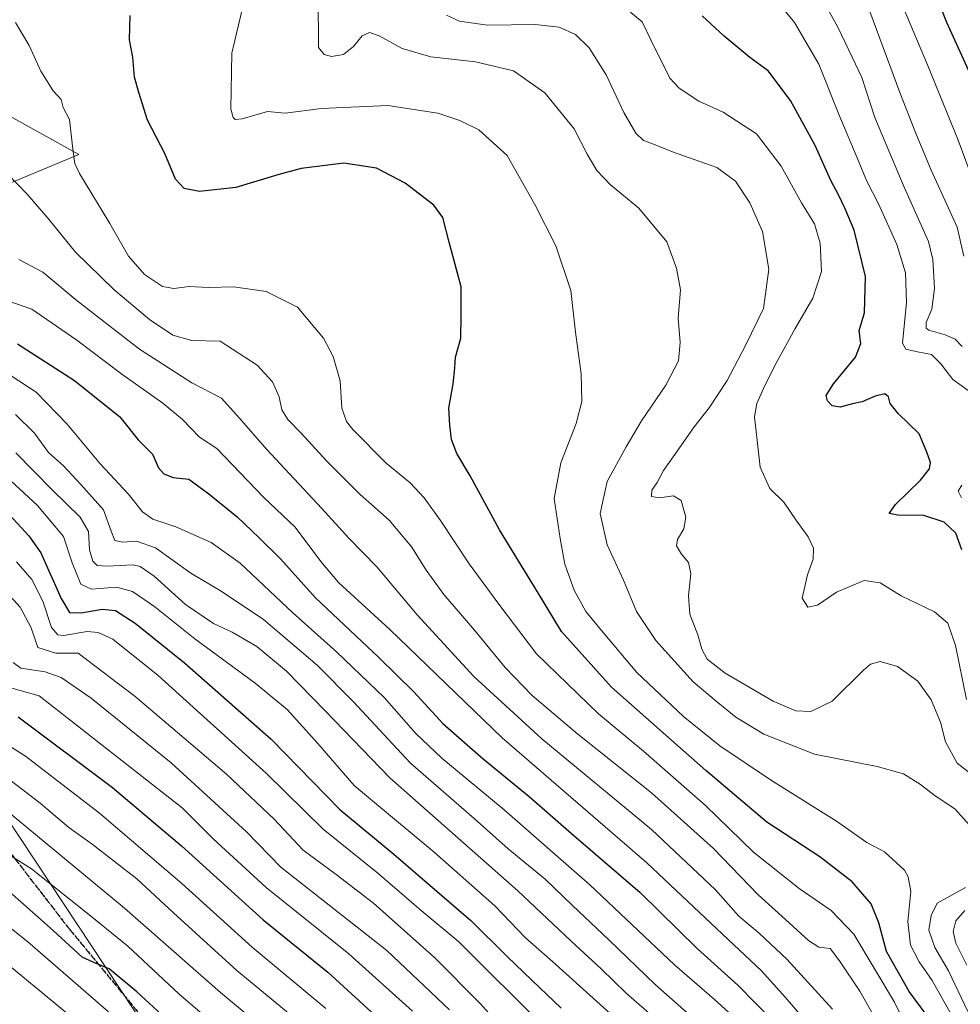
# Model space of a CAD drawing. Units: metres. Extents: x 634066 to 637500, y 4764386 to 4766906.
# Drawn here: x 635985 to 636245, y 4765103 to 4765375 of the extents above; entities that cross this region are included whole.
import ezdxf

# ---------------------------------------------------------------- set-up
doc = ezdxf.new("R2010")
doc.units = ezdxf.units.M
doc.header["$MEASUREMENT"] = 0
doc.linetypes.add('DGN Style 3', pattern=[2.307223, 1.648017, -0.659207])
doc.linetypes.add('DGN Style 5', pattern=[1.153612, 0.494405, -0.659207])
for name, color, linetype, lineweight in [('Arbolado forestal CxS', 92, 'Continuous', 0), ('Curva de nivel maestra', 30, 'Continuous', 30), ('Curva de nivel normal', 30, 'Continuous', 0), ('Ruta', 7, 'DGN Style 5', 30), ('Senda', 7, 'DGN Style 3', 0), ('Tendido', 6, 'Continuous', 0)]:
    doc.layers.add(name, color=color, linetype=linetype, lineweight=lineweight)

# ---------------------------------------------------------------- blocks, each defined once
blk = doc.blocks.new('*U14')
at = {"layer": 'Arbolado forestal CxS', "color": 92, "linetype": 'Continuous', "lineweight": 0}
blk.add_polyline3d([(635961.9277, 4765321.1169, 841.0249), (636001.8295, 4765337.6795, 829.8261), (635974.3933, 4765352.8795, 834.1491)], dxfattribs=at)

msp = doc.modelspace()

# ---------------------------------------------------------------- linework, layer by layer
at = {"layer": 'Arbolado forestal CxS', "color": 92, "linetype": 'Continuous', "lineweight": 0}
for points in [[(635974.3933, 4765352.8795, 834.1491), (636001.8295, 4765337.6795, 829.8261), (635961.9277, 4765321.1169, 841.0249)], [(635961.9277, 4765321.1169, 841.0249), (636001.8295, 4765337.6795, 829.8261), (635974.3933, 4765352.8795, 834.1491)], [(635961.9277, 4765321.1169, 841.0249), (636001.8295, 4765337.6795, 829.8261), (635974.3933, 4765352.8795, 834.1491)]]:
    msp.add_polyline3d(points, dxfattribs=at)
at = {"layer": 'Curva de nivel maestra', "color": 30, "linetype": 'Continuous', "lineweight": 30, "flags": 128}
for points, elevation in [([(636253.59, 4765346.9201), (636241.32, 4765374.1301), (636232.32, 4765397.0001)], 775), ([(636237.4, 4765097.8601), (636230.86, 4765106.6501), (636224.62, 4765117.7501), (636222.5, 4765125.6201), (636220.42, 4765130.8701), (636215.19, 4765136.9801), (636206.26, 4765143.8201), (636191.6, 4765153.3901), (636174.8, 4765167.6901), (636148.81, 4765190.6901), (636134.93, 4765206.0201), (636128.33, 4765216.9401), (636117.89, 4765234.0601), (636109.75, 4765248.9701), (636106.06, 4765255.1401), (636104.59, 4765259.0401), (636104.21, 4765263.0101), (636103.86, 4765267.6801), (636105.04, 4765274.3701), (636105.58, 4765278.7801), (636105.76, 4765281.7001), (636107.19, 4765287.0101), (636107.3, 4765293.1301), (636107.27, 4765301.1601), (636104.01, 4765313.4601), (636102.23, 4765320.2701), (636099.78, 4765323.6501), (636091.86, 4765329.7201), (636083.92, 4765333.9301), (636074.91, 4765335.2501), (636063.12, 4765333.8501), (636056.68, 4765332.0901), (636045.09, 4765328.5501), (636035.11, 4765327.4201), (636030.83, 4765328.2601), (636028.47, 4765330.8801), (636025.51, 4765337.9201), (636020.75, 4765347.1601), (636018.33, 4765354.7401), (636017.14, 4765359.0001), (636016.66, 4765364.5401), (636015.81, 4765369.3401), (636015.95, 4765376.0301)], 825), ([(636245.41, 4765228.5201), (636243.76, 4765233.2001), (636240.53, 4765236.2201), (636234.94, 4765238.0601), (636227.76, 4765238.1101), (636225.37, 4765238.5901), (636227.13, 4765241.0501), (636234.03, 4765247.7901), (636236.55, 4765250.9301), (636236.78, 4765252.7101), (636235.75, 4765255.5201), (636233.66, 4765260.5701), (636227.89, 4765266.2201), (636225.68, 4765268.9601), (636225.22, 4765270.8101), (636224.16, 4765271.6401), (636221.56, 4765271.0001), (636217.95, 4765269.4001), (636215.24, 4765268.8201), (636211.9, 4765267.9101), (636209.68, 4765268.2901), (636208.36, 4765269.6401), (636207.96, 4765271.1201), (636210.04, 4765274.3401), (636216.14, 4765281.7201), (636217.58, 4765285.5201), (636217.13, 4765289.0601), (636218.6, 4765294.0101), (636218.88, 4765303.9701), (636215.73, 4765316.7901), (636213.22, 4765322.6501), (636211.45, 4765326.5501), (636209.3, 4765330.4801), (636204.99, 4765340.1301), (636198.19, 4765352.5401), (636191.98, 4765360.7801), (636186.9, 4765364.4201), (636179.88, 4765370.3401), (636173.8, 4765375.9301)], 800), ([(635984.83, 4765285.4401), (636000.58, 4765275.3301), (636013.15, 4765265.2401), (636018.19, 4765258.9401), (636022.16, 4765254.9601), (636023.76, 4765251.1801), (636025.23, 4765249.5501), (636027.78, 4765248.5601), (636032.14, 4765248.1001), (636037.64, 4765243.9801), (636045.49, 4765237.6901), (636051.59, 4765231.8801), (636057.4, 4765226.1201), (636067.07, 4765215.2901), (636084.61, 4765198.8901), (636094.26, 4765189.3401), (636102.24, 4765180.6701), (636113.34, 4765170.8601), (636126.09, 4765160.4801), (636138.41, 4765149.7101), (636156.72, 4765133.9601), (636172.52, 4765118.4601), (636183.67, 4765108.4601), (636193.37, 4765098.5001)], 850), ([(635979.32, 4765241.7201), (635988.02, 4765232.4301), (635991.3, 4765227.7201), (635996.93, 4765215.1001), (635999.23, 4765211.3001), (636002.42, 4765211.1601), (636008.25, 4765212.1801), (636011.91, 4765211.7901), (636017.34, 4765208.3001), (636030.93, 4765197.3601), (636054.86, 4765176.3001), (636073.8, 4765156.9001), (636088.71, 4765144.5601), (636109.96, 4765126.2801), (636119.91, 4765116.4501), (636126.87, 4765109.7501), (636134.87, 4765102.0401)], 875), ([(635985.09, 4765182.5101), (636011.12, 4765162.9601), (636030.15, 4765146.9001), (636052.62, 4765126.4601), (636070.52, 4765111.9601), (636090.03, 4765094.1501)], 900), ([(636033.8, 4765091.9001), (636017.78, 4765106.5501), (636010.14, 4765112.9101), (636005.9, 4765114.6801), (636002.69, 4765116.1301), (635994.7, 4765123.4701), (635980.96, 4765135.7201)], 925)]:
    msp.add_lwpolyline(points, dxfattribs=dict(at, elevation=elevation))
at = {"layer": 'Curva de nivel normal', "color": 30, "linetype": 'Continuous', "lineweight": 0, "flags": 128}
for points, elevation in [([(636249.09, 4765271.13), (636242.92, 4765275.55), (636239.6, 4765279.9), (636237.05, 4765282.44), (636233.18, 4765283.25), (636229.99, 4765283.9), (636229.08, 4765285.6), (636230.16, 4765296.85), (636229.9, 4765305), (636227.52, 4765312.87), (636222.47, 4765324.04), (636219.14, 4765330.49), (636217.06, 4765335.64), (636211.58, 4765348.57), (636205.94, 4765362.57), (636199.31, 4765374.11), (636191.09, 4765384.15)], 795), ([(636245.56, 4765284.66), (636243.56, 4765286.71), (636240.87, 4765287.89), (636236.37, 4765289.15), (636235.62, 4765289.73), (636235.6, 4765291.34), (636237.18, 4765295.01), (636237.87, 4765300.71), (636237.41, 4765308.68), (636236.28, 4765313.64), (636229.53, 4765328.62), (636225.28, 4765338.71), (636221.47, 4765347.9), (636217.8, 4765358.9), (636215.31, 4765364.37), (636211.24, 4765372.85), (636205.13, 4765383.86)], 790), ([(636242.72, 4765100.01), (636237.29, 4765109.7), (636233.66, 4765114.88), (636231.28, 4765119.42), (636230.51, 4765126), (636231.32, 4765134.26), (636230.66, 4765138.35), (636229.58, 4765140.16), (636224.06, 4765145.24), (636219.24, 4765147.78), (636210.9, 4765153.7), (636192.91, 4765164.86), (636178.66, 4765174.51), (636168.66, 4765182.56), (636155.78, 4765194.73), (636146.45, 4765205.71), (636141.73, 4765211.52), (636138.49, 4765217.39), (636135.9, 4765224.58), (636134.6, 4765231.71), (636132.99, 4765242.76), (636134.82, 4765252.56), (636138.98, 4765263.46), (636140.57, 4765269.54), (636140.41, 4765277.15), (636138.88, 4765288.66), (636137.56, 4765300.15), (636133.39, 4765312.43), (636127.66, 4765323.88), (636120.01, 4765337.38), (636112.15, 4765344.44), (636106.96, 4765347.04), (636100.82, 4765349.05), (636087.1, 4765351.19), (636068.72, 4765350.37), (636058.72, 4765349.09), (636053.89, 4765349.51), (636046.91, 4765347.54), (636044.95, 4765347.31), (636044.35, 4765347.91), (636043.78, 4765350.21), (636044.03, 4765365.64), (636046.91, 4765377.67)], 820), ([(636247.56, 4765152.59), (636243.5, 4765157.04), (636238.08, 4765160.65), (636234.02, 4765163.82), (636229.35, 4765166.72), (636222.12, 4765168.74), (636204.8, 4765172.2), (636190.78, 4765177.67), (636183.06, 4765182.35), (636177.64, 4765186.76), (636171.31, 4765192.12), (636161, 4765203.54), (636155.71, 4765211.5), (636152.08, 4765220.18), (636147.54, 4765229.98), (636145.64, 4765238.55), (636147.58, 4765247.41), (636152.84, 4765256.96), (636157.07, 4765264.16), (636163.75, 4765274.01), (636167.24, 4765280.75), (636167.73, 4765285.81), (636167.2, 4765292.48), (636167.83, 4765300.35), (636166.67, 4765306.31), (636164.08, 4765313.6), (636156.32, 4765322.9), (636148.53, 4765329.29), (636144.68, 4765333.21), (636142.07, 4765337.79), (636138.43, 4765344.77), (636130.42, 4765354.65), (636121.69, 4765360.78), (636111.24, 4765363.22), (636098.91, 4765364.58), (636090.97, 4765366.95), (636084.63, 4765370.38), (636081.99, 4765371.32), (636079.99, 4765370.45), (636077.58, 4765367.51), (636074.82, 4765365.3), (636071.51, 4765364.68), (636069.48, 4765365.23), (636067.91, 4765367.23), (636067.97, 4765371.37), (636067.8, 4765377.24)], 815), ([(636246.7, 4765187.28), (636243.65, 4765202.14), (636241.54, 4765208.36), (636237.92, 4765211.46), (636228.74, 4765215.89), (636222.9, 4765219.5), (636218.49, 4765220.07), (636210.83, 4765216.9), (636205.59, 4765213.28), (636202.99, 4765212.76), (636201.42, 4765215.2), (636202.84, 4765221.62), (636204.42, 4765226.01), (636204.52, 4765228.99), (636203.08, 4765232.12), (636199.66, 4765236.88), (636196.29, 4765241.73), (636192.46, 4765245.5), (636189.82, 4765251.42), (636188.23, 4765265.24), (636188.86, 4765268.92), (636191.12, 4765273.92), (636194.17, 4765280.1), (636199.43, 4765289.67), (636204.35, 4765298.04), (636206.67, 4765305.36), (636206.34, 4765313.17), (636204.74, 4765318.51), (636201.24, 4765324.34), (636195.58, 4765334.48), (636188.74, 4765343.41), (636179.61, 4765349.31), (636172.83, 4765352.42), (636167.43, 4765355.96), (636164.83, 4765358.71), (636159.68, 4765369.1), (636157.22, 4765374.31), (636153.54, 4765377.29)], 805), ([(636246.03, 4765309.6), (636244.17, 4765317.6), (636236.93, 4765333.36), (636232.67, 4765343.77), (636228.35, 4765354.81), (636220.07, 4765377.17)], 785), ([(636248.68, 4765330.2), (636244.4, 4765341.6), (636236, 4765362.42), (636229.41, 4765377.84)], 780), ([(636230.1, 4765097.06), (636226.88, 4765103.72), (636221.24, 4765113.07), (636215.65, 4765122.53), (636209.35, 4765128.99), (636200.57, 4765135.12), (636187.96, 4765145.14), (636174.69, 4765158), (636157.64, 4765172.96), (636145.15, 4765183.26), (636128.08, 4765199.86), (636117.95, 4765213.24), (636109.53, 4765224.74), (636101.63, 4765236.67), (636097.12, 4765242.88), (636093.21, 4765247.05), (636086.6, 4765252.51), (636077.38, 4765261.75), (636075.66, 4765264.01), (636074.41, 4765267.68), (636073.9, 4765275.18), (636071.94, 4765281.91), (636069.35, 4765287.01), (636062.11, 4765295.5), (636053.46, 4765299.87), (636044.44, 4765301.18), (636037.56, 4765300.97), (636032.24, 4765301.24), (636028.02, 4765300.73), (636024.92, 4765301.28), (636019.9, 4765304.57), (636015.5, 4765309.57), (636010.37, 4765318.67), (636001.99, 4765332.45), (636000.68, 4765335.2), (636000.12, 4765339.15), (635999.21, 4765347.36), (635997.49, 4765350.64), (635996.88, 4765352.82), (635994.76, 4765355.22), (635991.31, 4765360.71), (635988.05, 4765367.78), (635984.33, 4765374.06)], 830), ([(636250.86, 4765164.43), (636244.18, 4765169.66), (636240.95, 4765175.59), (636239.54, 4765180.99), (636236.99, 4765187.15), (636233.29, 4765192.34), (636227.65, 4765196.34), (636222.93, 4765197.76), (636220.22, 4765196.98), (636218.26, 4765195.37), (636209.62, 4765186.84), (636203.75, 4765183.96), (636199.61, 4765184.16), (636193.4, 4765186.82), (636180.18, 4765194.52), (636175.18, 4765198.43), (636173.7, 4765201.15), (636172.61, 4765205.06), (636170.39, 4765210.82), (636170.03, 4765215.89), (636170.7, 4765222.05), (636170.04, 4765225.07), (636168.08, 4765227.39), (636166.74, 4765229.67), (636167, 4765231.41), (636168.76, 4765234.35), (636169.27, 4765237.6), (636168, 4765242.15), (636165.86, 4765243.5), (636162.02, 4765242.93), (636159.79, 4765243.29), (636159.88, 4765245.01), (636161.39, 4765247.16), (636163.16, 4765250.5), (636167.39, 4765256.43), (636171.58, 4765262.52), (636175.76, 4765267.72), (636180.66, 4765275.34), (636185.76, 4765284.92), (636190.75, 4765295.16), (636192.15, 4765306.04), (636190.48, 4765316.42), (636186.91, 4765324.29), (636182.96, 4765330.34), (636177.8, 4765334.05), (636165.63, 4765338.39), (636159.92, 4765340.72), (636157.61, 4765341.55), (636155.5, 4765343.55), (636152.19, 4765349.25), (636147.27, 4765359.69), (636142.57, 4765367.07), (636138.83, 4765370.78), (636134.35, 4765372.81), (636127.71, 4765373.58), (636114.58, 4765373.38), (636106.85, 4765374.49), (636103.25, 4765376.12)], 810), ([(636223.42, 4765095.88), (636217.3, 4765106.77), (636211.66, 4765115.13), (636209.09, 4765118.52), (636206, 4765118.9), (636203.14, 4765120.71), (636196.78, 4765126.58), (636189.23, 4765133.35), (636176.91, 4765146.16), (636159.77, 4765161.52), (636139.52, 4765177.67), (636126.91, 4765188.39), (636119.39, 4765196.09), (636110.95, 4765206.38), (636102.53, 4765216.24), (636097.64, 4765222.94), (636093.7, 4765229.32), (636087.43, 4765236.72), (636079.45, 4765243.87), (636070.25, 4765253), (636063.08, 4765260.83), (636059.43, 4765264.51), (636057.83, 4765267.22), (636057.06, 4765270.81), (636055.24, 4765274.93), (636050.99, 4765279.53), (636040.77, 4765286.19), (636033.01, 4765286.34), (636027.71, 4765287.8), (636021.25, 4765292.16), (636011.42, 4765300.4), (636000.91, 4765310.75), (635993.38, 4765319.99), (635987.52, 4765326.68), (635982.17, 4765332.2)], 835), ([(636209.71, 4765101.83), (636197.16, 4765115.62), (636189.59, 4765122.71), (636183.94, 4765127.42), (636177.44, 4765134.7), (636159.8, 4765151.37), (636129.56, 4765176.36), (636110.79, 4765193.56), (636095.17, 4765210.59), (636084, 4765223.91), (636076.27, 4765231.79), (636068.88, 4765239.93), (636053.56, 4765256.36), (636046.01, 4765265.01), (636041.16, 4765270.44), (636032.95, 4765274.68), (636018.5, 4765283.91), (636001.37, 4765297.26), (635991.82, 4765305.19), (635985.27, 4765308.73)], 840), ([(636207.03, 4765093.16), (636196.69, 4765105.07), (636190.15, 4765112.4), (636177.8, 4765123.94), (636158.48, 4765142.22), (636118.56, 4765176.72), (636087.62, 4765206.56), (636073.45, 4765219.54), (636068.58, 4765225.34), (636061.46, 4765234.79), (636052.8, 4765243.01), (636039.86, 4765256.5), (636035.07, 4765259.68), (636030.36, 4765264.51), (636025, 4765269.01), (636013.69, 4765277.01), (636001.24, 4765286.46), (635988.8, 4765294.98), (635980.08, 4765298.04)], 845), ([(636183.16, 4765099.01), (636177.17, 4765104.5), (636166.16, 4765114.03), (636142.83, 4765136.1), (636119.2, 4765156.85), (636101.95, 4765171.06), (636094.76, 4765177.92), (636086.1, 4765187.74), (636072.93, 4765200.41), (636060.8, 4765211.22), (636046.29, 4765224.89), (636038.32, 4765230.55), (636028.59, 4765234.89), (636022.26, 4765237), (636019.36, 4765239.02), (636015.39, 4765244.04), (636007.78, 4765252.2), (635998.54, 4765263.29), (635990, 4765272.08), (635982.84, 4765276.73)], 855), ([(636179.04, 4765092.5), (636160.86, 4765108.64), (636148.04, 4765120.9), (636137.97, 4765130.42), (636130.49, 4765137.68), (636120.23, 4765146), (636110.85, 4765154.43), (636093.3, 4765169.65), (636077.45, 4765186.71), (636067.59, 4765196.7), (636052.72, 4765209.37), (636041.09, 4765217.16), (636032.72, 4765222.1), (636022.95, 4765229.11), (636017.68, 4765230.95), (636013.93, 4765230.68), (636011.7, 4765231.18), (636010.68, 4765233.71), (636008.64, 4765239.56), (636002.31, 4765246.63), (635997.56, 4765251.72), (635993.46, 4765255.4), (635989.57, 4765260.72), (635984.34, 4765265.92)], 860), ([(636164.26, 4765096.31), (636152.8, 4765106.17), (636146.04, 4765112.8), (636137.58, 4765120.68), (636122.92, 4765134.46), (636087.6, 4765165.61), (636069.74, 4765184.14), (636059.07, 4765195.12), (636050.91, 4765201.88), (636044.13, 4765205.83), (636038.92, 4765208.27), (636031.26, 4765213.51), (636022.6, 4765221.26), (636018.74, 4765223.96), (636016.75, 4765224.41), (636009.59, 4765224.01), (636006.81, 4765224.23), (636005.64, 4765225.39), (636004.78, 4765228.54), (636004.5, 4765233.59), (636002.15, 4765237.57), (635994.47, 4765245.16), (635984.43, 4765255.36)], 865), ([(636150.32, 4765098.83), (636132.47, 4765114.94), (636125.03, 4765121.48), (636116.54, 4765130.32), (636099.84, 4765145.11), (636082.28, 4765159.71), (636077.75, 4765163.51), (636067.75, 4765175.08), (636059.24, 4765184.5), (636050.44, 4765191.81), (636033.8, 4765203.99), (636022.77, 4765212.8), (636016.65, 4765217.07), (636012.19, 4765218.28), (636005.3, 4765217.72), (636002.32, 4765219.06), (635999.94, 4765224.96), (635997.54, 4765232.28), (635990.43, 4765240.79), (635978.03, 4765252.1)], 870), ([(636245.32, 4765242.92), (636244.43, 4765244.75), (636245.48, 4765246.4)], 795), ([(636130.37, 4765096.76), (636106.65, 4765120.4), (636096.28, 4765129.06), (636084.32, 4765139.29), (636069.17, 4765151.45), (636053.62, 4765166.86), (636023.65, 4765193.9), (636011.15, 4765203.94), (636007.12, 4765205.72), (636004.14, 4765205.98), (635997.59, 4765204.89), (635995.98, 4765205.13), (635994.3, 4765207.17), (635991.9, 4765214.41), (635988.86, 4765220.38), (635984.62, 4765225.27)], 880), ([(635980.9, 4765217.85), (635985.6, 4765212.76), (635988.63, 4765207.03), (635990.52, 4765201.63), (635995.41, 4765200.02), (636001.59, 4765200.05), (636017.33, 4765188.12), (636042.53, 4765166.65), (636055.66, 4765154.26), (636063.71, 4765145.63), (636072.77, 4765139), (636083.06, 4765131.02), (636100.02, 4765115.94), (636112.5, 4765103.36), (636119.76, 4765095.3)], 885), ([(635983.72, 4765197.47), (635985.83, 4765195.9), (635992.55, 4765194.88), (635996.94, 4765193.35), (636005.19, 4765187.62), (636027.23, 4765169.82), (636048.05, 4765150.78), (636057.54, 4765140.97), (636086.82, 4765117.96), (636104.05, 4765101.64)], 890), ([(635980.33, 4765191.17), (635990.88, 4765188.3), (636030.27, 4765157.37), (636038.88, 4765148.84), (636053.5, 4765135.34), (636076.32, 4765117.07), (636093.86, 4765101.25)], 895), ([(635974.2, 4765179.74), (635987.04, 4765171.58), (636007.5, 4765155.93), (636030.18, 4765136.48), (636049.61, 4765118.87), (636069.98, 4765101.97)], 905), ([(636063.32, 4765097.7), (636045.39, 4765112.47), (636027.89, 4765128.35), (636017.78, 4765137.77), (636005.52, 4765147.32), (635999.06, 4765151.93), (635991.17, 4765158.62), (635978.33, 4765168.42)], 910), ([(636058.93, 4765091.37), (636040.92, 4765106.35), (636014.38, 4765129.64), (635981.88, 4765156.62)], 915), ([(636009.98, 4765101.08), (635987.75, 4765120.37), (635953.45, 4765147.66)], 930), ([(636049.58, 4765088.6), (636029.38, 4765105.98), (636015.33, 4765119.14), (636004.98, 4765127.56), (635988.78, 4765140.57), (635981.98, 4765144.74)], 920), ([(636247.07, 4765101.16), (636241.75, 4765112.4), (636238.03, 4765118.79), (636236.34, 4765123.61), (636236.94, 4765127.68), (636238.59, 4765131.02), (636246.41, 4765135.35)], 815), ([(635998.92, 4765100.35), (635958.34, 4765133.76)], 935), ([(636246.82, 4765113.95), (636243.8, 4765120.05), (636243.03, 4765123.19), (636243.78, 4765126.21), (636246.24, 4765129.03)], 810)]:
    msp.add_lwpolyline(points, dxfattribs=dict(at, elevation=elevation))
at = {"layer": 'Ruta', "color": 7, "linetype": 'DGN Style 5', "lineweight": 30}
msp.add_polyline3d([(635978.6303, 4765150.4639, 927.0992), (635999.1953, 4765123.8885, 926.851), (636031.3423, 4765084.9947, 932.1744)], dxfattribs=at)
at = {"layer": 'Senda', "color": 7, "linetype": 'DGN Style 3', "lineweight": 0}
msp.add_polyline3d([(636031.3423, 4765084.9947, 932.1744), (635999.1953, 4765123.8885, 926.851), (635978.6303, 4765150.4639, 927.0992)], dxfattribs=at)
at = {"layer": 'Tendido', "color": 6, "linetype": 'Continuous', "lineweight": 0}
msp.add_polyline3d([(636499.5867, 4766808.3346, 606.7312), (636416.1327, 4766625.3406, 592.4169), (636349.2171, 4766533.8485, 611.6754), (636281.46, 4766447.07, 634.8529), (636171.03, 4766294.76, 663.7078), (636095.476, 4766191.5362, 671.983), (636052.6135, 4766073.5317, 698.4899), (636021.3926, 4765989.1295, 724.8837), (635965.3008, 4765834.2156, 745.771), (635986.7321, 4765705.0987, 771.848), (635938.4455, 4765591.0631, 805.971), (635888.58, 4765478.58, 842.4013), (635843.1953, 4765367.4897, 869.322), (635921.67, 4765248.68, 900.2803), (635981.705, 4765154.8966, 920.8938), (636040.7072, 4765065.7318, 937.6849), (636102.8844, 4764970.8785, 955.9396), (636226.3075, 4764782.2512, 999.1343), (636294.25, 4764734.55, 1011.6121), (636363.1026, 4764680.63, 1018.0379), (636460.2049, 4764610.9122, 1025.1534), (636515.7675, 4764570.4308, 1041.2956)], dxfattribs=at)

# ---------------------------------------------------------------- block references
at = {"layer": 'Arbolado forestal CxS', "color": 92, "linetype": 'Continuous', "lineweight": 0}
msp.add_blockref('*U14', (0, 0), dxfattribs=at)

doc.saveas('drawing.dxf')
